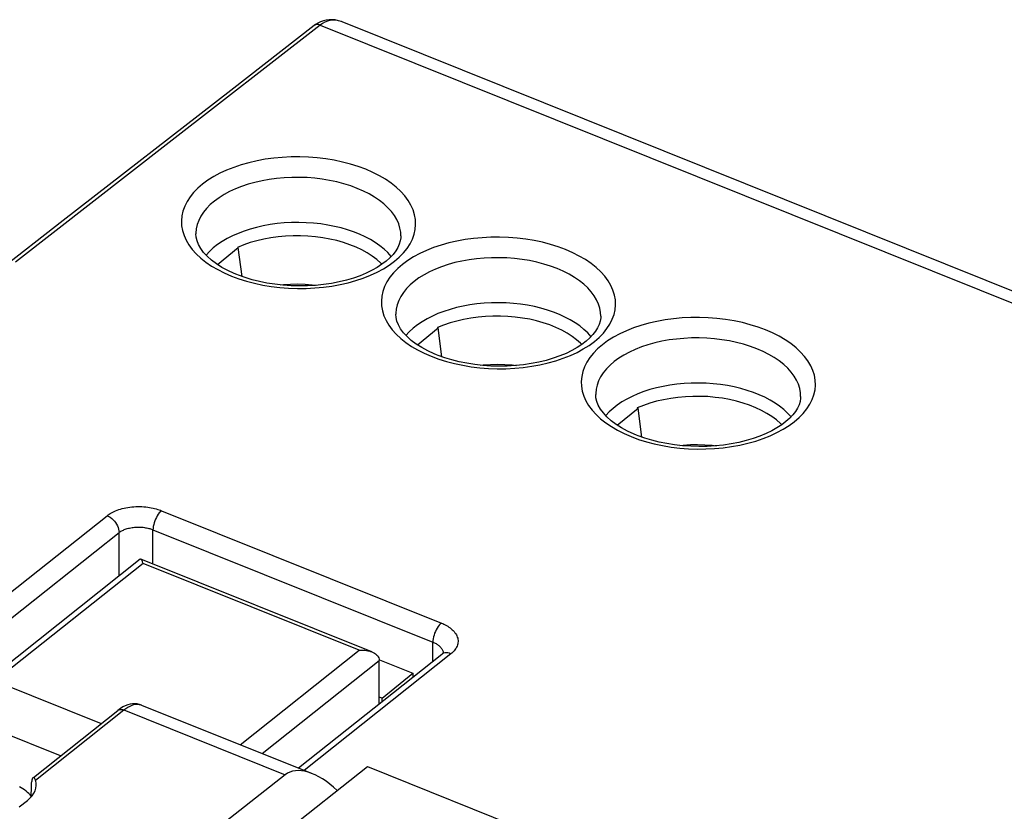
# Model space of a CAD drawing. Units: millimetres. Extents: x 114.7 to 174.6, y 73.7 to 142.1.
# Drawn here: x 132.9 to 153.1, y 125.9 to 142.1 of the extents above; entities that cross this region are included whole.
import ezdxf

# ---------------------------------------------------------------- set-up
doc = ezdxf.new("R2010")
doc.units = ezdxf.units.MM
doc.header["$LTSCALE"] = 16.335
doc.layers.get('0').update_dxf_attribs({"linetype": 'CONTINUOUS'})
for name, color, linetype in [('ASSI', 7, 'CONTINUOUS'), ('DRAFT', 7, 'CONTINUOUS'), ('RACCORDO', 7, 'CONTINUOUS')]:
    doc.layers.add(name, color=color, linetype=linetype)

msp = doc.modelspace()

# ---------------------------------------------------------------- linework, layer by layer
at = {"color": 7, "linetype": 'CONTINUOUS'}
for p, q in [((136.971, 137.058), (137.395, 137.406)), ((137.508, 137.463), (137.381, 137.411)), ((137.395, 137.406), (137.381, 137.411)), ((137.474, 136.814), (137.395, 137.406)), ((141.604, 135.818), (141.477, 135.766)), ((141.067, 135.413), (141.491, 135.761)), ((141.491, 135.761), (141.477, 135.766)), ((141.57, 135.169), (141.491, 135.761)), ((145.7, 134.173), (145.573, 134.121)), ((145.163, 133.768), (145.587, 134.116)), ((145.587, 134.116), (145.573, 134.121)), ((145.666, 133.524), (145.587, 134.116)), ((140.291, 128.962), (140.974, 128.688)), ((140.343, 128.171), (140.974, 128.688)), ((140.974, 128.688), (140.974, 128.601)), ((140.343, 128.171), (140.285, 128.194)), ((140.343, 128.099), (140.343, 128.171))]:
    msp.add_line(p, q, dxfattribs=at)
for points in [[(140.341, 137.064), (140.316, 137.09), (140.233, 137.164), (140.14, 137.233), (140.038, 137.299), (139.927, 137.36), (139.809, 137.415), (139.683, 137.466), (139.552, 137.511), (139.415, 137.549), (139.272, 137.582), (139.126, 137.608), (138.977, 137.628), (138.825, 137.641), (138.672, 137.648), (138.519, 137.648), (138.366, 137.641), (138.215, 137.627), (138.066, 137.607), (137.919, 137.58), (137.776, 137.547), (137.64, 137.508), (137.508, 137.463)], [(138.256, 136.642), (138.321, 136.65), (138.47, 136.659), (138.618, 136.662), (138.766, 136.657), (138.913, 136.646), (139.003, 136.635)], [(144.437, 135.419), (144.412, 135.445), (144.329, 135.519), (144.236, 135.588), (144.133, 135.654), (144.023, 135.715), (143.905, 135.77), (143.779, 135.821), (143.647, 135.866), (143.51, 135.904), (143.368, 135.937), (143.222, 135.963), (143.073, 135.983), (142.921, 135.997), (142.768, 136.003), (142.615, 136.003), (142.462, 135.996), (142.31, 135.982), (142.161, 135.962), (142.014, 135.935), (141.872, 135.902), (141.736, 135.863), (141.604, 135.818)], [(142.351, 134.997), (142.417, 135.005), (142.565, 135.014), (142.714, 135.017), (142.861, 135.012), (143.009, 135.001), (143.098, 134.99)], [(148.533, 133.774), (148.508, 133.8), (148.425, 133.874), (148.332, 133.944), (148.229, 134.009), (148.119, 134.07), (148.001, 134.125), (147.875, 134.176), (147.743, 134.221), (147.606, 134.259), (147.463, 134.292), (147.318, 134.319), (147.169, 134.338), (147.017, 134.352), (146.864, 134.358), (146.711, 134.358), (146.557, 134.351), (146.406, 134.337), (146.257, 134.317), (146.11, 134.29), (145.968, 134.257), (145.831, 134.218), (145.7, 134.173)], [(146.447, 133.352), (146.513, 133.36), (146.661, 133.369), (146.809, 133.372), (146.957, 133.368), (147.105, 133.356), (147.194, 133.346)]]:
    msp.add_lwpolyline(points, dxfattribs=at)
at = {"layer": 'ASSI', "color": 7, "linetype": 'CONTINUOUS'}
for p, q in [((130.358, 129.351), (134.587, 127.653)), ((133.756, 126.992), (129.007, 128.9)), ((133.198, 126.549), (134.926, 127.922)), ((134.98, 127.962), (134.926, 127.922)), ((135.412, 128.033), (138.911, 126.628)), ((138.358, 126.603), (133.929, 123.124)), ((132.909, 125.946), (133.076, 126.079))]:
    msp.add_line(p, q, dxfattribs=at)
at = {"layer": 'ASSI', "color": 253, "linetype": 'CONTINUOUS'}
for p, q in [((133.243, 126.493), (135.052, 127.931)), ((135.052, 127.931), (138.358, 126.603))]:
    msp.add_line(p, q, dxfattribs=at)
for points in [[(134.926, 127.922), (134.937, 127.93), (134.953, 127.937), (134.971, 127.942), (134.99, 127.943), (135.01, 127.942), (135.031, 127.938), (135.052, 127.931)], [(135.052, 127.931), (135.095, 127.962), (135.137, 127.989), (135.178, 128.011), (135.219, 128.028), (135.258, 128.04), (135.296, 128.047), (135.333, 128.049), (135.368, 128.045)], [(135.368, 128.045), (135.402, 128.037), (135.412, 128.033)]]:
    msp.add_lwpolyline(points, dxfattribs=at)
at = {"layer": 'ASSI', "color": 7, "linetype": 'CONTINUOUS'}
for points in [[(135.082, 128.018), (135.031, 127.993), (134.98, 127.962)], [(135.413, 128.032), (135.371, 128.046), (135.327, 128.056), (135.28, 128.06), (135.232, 128.058), (135.183, 128.051), (135.133, 128.037), (135.082, 128.018)], [(133.188, 126.541), (133.185, 126.538), (133.18, 126.531), (133.175, 126.521), (133.17, 126.51), (133.167, 126.496), (133.165, 126.482), (133.164, 126.465)], [(133.243, 126.493), (133.237, 126.508), (133.231, 126.52), (133.225, 126.53), (133.218, 126.538), (133.211, 126.543), (133.204, 126.546), (133.198, 126.546), (133.191, 126.543), (133.188, 126.541)]]:
    msp.add_lwpolyline(points, dxfattribs=at)
for centre, major_axis, ratio, start_param, end_param in [((139.167, 125.447), (-0.786, 1.173), 0.519145, 5.114386, 6.322527), ((132.235, 125.934), (1.001, 0), 0.573207, 0.411601, 0.829415), ((132.256, 126.407), (1, -0.012), 0.561598, 5.679956, 6.457102), ((134.414, 175.087), (3.362, 94.607), 0.005881, -2.11406, -2.110345)]:
    msp.add_ellipse(centre, major_axis=major_axis, ratio=ratio, start_param=start_param, end_param=end_param, dxfattribs=at)
at = {"layer": 'DRAFT', "color": 7, "linetype": 'CONTINUOUS'}
for p, q in [((134.918, 122.727), (140.042, 126.772)), ((140.042, 126.772), (144.262, 125.078))]:
    msp.add_line(p, q, dxfattribs=at)
for centre in [(138.629, 136.729), (142.724, 135.084), (146.82, 133.439)]:
    msp.add_ellipse(centre, major_axis=(2.1, -0.013), ratio=0.567707, start_param=6.724294, end_param=8.981028, dxfattribs=at)
at = {"layer": 'RACCORDO', "color": 253, "linetype": 'CONTINUOUS'}
for p, q in [((139.524, 142.032), (139.508, 142.038)), ((139.077, 141.965), (135.978, 139.557)), ((139.077, 141.965), (160.73, 133.269)), ((135.978, 139.557), (132.831, 137.108)), ((137.255, 136.824), (137.408, 136.767)), ((141.351, 135.179), (141.504, 135.122)), ((145.447, 133.534), (145.6, 133.477)), ((135.824, 132.014), (141.558, 129.711)), ((131.263, 129.175), (134.71, 131.913)), ((131.558, 128.869), (134.953, 131.566)), ((134.953, 130.676), (134.953, 131.566)), ((135.649, 130.924), (135.649, 131.625)), ((135.649, 131.625), (141.383, 129.322)), ((135.447, 130.931), (132.574, 128.649)), ((139.871, 129.154), (135.447, 130.931)), ((141.383, 128.926), (141.383, 129.322)), ((137.435, 127.22), (139.871, 129.154)), ((137.887, 127.039), (140.285, 128.944)), ((141.755, 129.084), (138.746, 126.694)), ((141.596, 129.101), (141.596, 129.094)), ((141.596, 129.094), (141.596, 129.092))]:
    msp.add_line(p, q, dxfattribs=at)
at = {"layer": 'RACCORDO', "color": 7, "linetype": 'CONTINUOUS'}
for p, q in [((161.089, 133.371), (139.524, 142.032)), ((138.977, 141.977), (138.953, 141.958)), ((133.81, 137.96), (120.408, 127.516)), ((136.529, 137.689), (136.529, 137.688)), ((140.729, 137.648), (140.729, 137.649)), ((137.314, 136.875), (137.182, 136.936)), ((137.364, 136.854), (137.314, 136.875)), ((140.624, 136.044), (140.624, 136.043)), ((144.824, 136.003), (144.824, 136.004)), ((141.409, 135.23), (141.278, 135.291)), ((141.459, 135.209), (141.409, 135.23)), ((144.72, 134.399), (144.72, 134.398)), ((148.92, 134.358), (148.92, 134.359)), ((145.505, 133.585), (145.374, 133.646)), ((145.555, 133.564), (145.505, 133.585)), ((135.389, 131.022), (132.384, 128.635)), ((140.136, 129.122), (135.4, 131.024)), ((141.565, 129.07), (138.631, 126.74)), ((140.285, 128.054), (140.285, 128.948)), ((141.58, 129.083), (141.566, 129.071))]:
    msp.add_line(p, q, dxfattribs=at)
for points in [[(139.199, 142.069), (139.14, 142.055), (139.084, 142.035), (139.03, 142.009), (138.977, 141.977)], [(139.527, 142.031), (139.512, 142.037), (139.447, 142.057), (139.383, 142.071), (139.32, 142.077), (139.259, 142.076), (139.199, 142.069)], [(138.952, 141.958), (137.241, 140.628), (133.81, 137.96)], [(137.182, 136.936), (137.06, 137.002), (136.947, 137.073), (136.846, 137.149), (136.759, 137.228), (136.685, 137.308), (136.626, 137.388), (136.581, 137.468), (136.551, 137.546), (136.534, 137.621), (136.529, 137.688)], [(140.729, 137.648), (140.727, 137.61), (140.716, 137.544), (140.696, 137.477), (140.665, 137.408), (140.622, 137.338), (140.569, 137.268), (140.504, 137.199), (140.428, 137.13), (140.341, 137.064), (140.244, 137.001), (140.137, 136.941), (140.019, 136.884), (139.892, 136.831), (139.756, 136.783), (139.612, 136.741), (139.462, 136.704), (139.305, 136.674), (139.144, 136.65), (138.98, 136.633), (138.813, 136.623), (138.645, 136.62), (138.477, 136.625), (138.31, 136.636), (138.146, 136.655), (137.985, 136.68), (137.829, 136.711), (137.679, 136.749), (137.535, 136.792), (137.399, 136.84), (137.364, 136.854)], [(141.278, 135.291), (141.155, 135.357), (141.043, 135.428), (140.942, 135.504), (140.854, 135.583), (140.781, 135.663), (140.722, 135.743), (140.677, 135.823), (140.647, 135.901), (140.629, 135.976), (140.624, 136.043)], [(144.824, 136.003), (144.823, 135.965), (144.812, 135.899), (144.792, 135.832), (144.76, 135.763), (144.718, 135.693), (144.664, 135.623), (144.6, 135.554), (144.524, 135.486), (144.437, 135.419), (144.34, 135.356), (144.232, 135.296), (144.115, 135.239), (143.988, 135.186), (143.852, 135.138), (143.708, 135.096), (143.558, 135.059), (143.401, 135.029), (143.24, 135.005), (143.076, 134.988), (142.909, 134.978), (142.741, 134.976), (142.573, 134.98), (142.406, 134.991), (142.242, 135.01), (142.081, 135.035), (141.925, 135.066), (141.775, 135.104), (141.631, 135.147), (141.495, 135.195), (141.46, 135.209)], [(145.374, 133.646), (145.251, 133.712), (145.139, 133.783), (145.038, 133.859), (144.95, 133.938), (144.877, 134.018), (144.817, 134.098), (144.773, 134.178), (144.742, 134.256), (144.725, 134.331), (144.72, 134.398)], [(148.92, 134.358), (148.918, 134.321), (148.908, 134.254), (148.888, 134.187), (148.856, 134.118), (148.814, 134.048), (148.76, 133.978), (148.695, 133.909), (148.619, 133.841), (148.533, 133.774), (148.435, 133.711), (148.328, 133.651), (148.211, 133.594), (148.084, 133.541), (147.948, 133.493), (147.804, 133.451), (147.653, 133.414), (147.497, 133.384), (147.336, 133.36), (147.171, 133.343), (147.004, 133.333), (146.836, 133.331), (146.669, 133.335), (146.502, 133.346), (146.338, 133.365), (146.177, 133.39), (146.021, 133.421), (145.87, 133.459), (145.727, 133.502), (145.591, 133.55), (145.555, 133.564)], [(135.4, 131.024), (135.395, 131.025), (135.39, 131.023), (135.39, 131.023)], [(135.447, 130.931), (135.442, 130.947), (135.437, 130.962), (135.431, 130.976), (135.426, 130.988), (135.42, 130.999), (135.415, 131.008), (135.41, 131.016), (135.405, 131.021), (135.4, 131.024)], [(139.871, 129.154), (139.9, 129.157), (139.93, 129.157), (139.961, 129.157), (139.991, 129.155), (140.021, 129.151), (140.051, 129.146), (140.08, 129.14), (140.109, 129.132), (140.136, 129.122)], [(140.136, 129.122), (140.162, 129.11), (140.187, 129.097), (140.21, 129.081), (140.23, 129.064), (140.248, 129.045), (140.264, 129.023), (140.275, 128.999), (140.282, 128.972), (140.285, 128.944)], [(141.597, 129.101), (141.598, 129.104), (141.598, 129.105), (141.596, 129.102), (141.591, 129.094), (141.58, 129.083)]]:
    msp.add_lwpolyline(points, dxfattribs=at)
at = {"layer": 'RACCORDO', "color": 253, "linetype": 'CONTINUOUS'}
for points in [[(139.508, 142.038), (139.449, 142.055), (139.391, 142.064), (139.334, 142.066), (139.278, 142.059), (139.223, 142.045), (139.172, 142.025), (139.123, 141.998), (139.077, 141.965)], [(139.077, 141.965), (139.059, 141.971), (139.042, 141.976), (139.025, 141.978), (139.009, 141.978), (138.993, 141.976), (138.979, 141.972), (138.965, 141.966), (138.952, 141.958)], [(140.008, 139.011), (139.855, 139.067), (139.697, 139.117), (139.533, 139.159), (139.364, 139.195), (139.19, 139.224), (139.014, 139.245), (138.836, 139.259), (138.656, 139.265), (138.477, 139.264), (138.299, 139.255), (138.123, 139.239), (137.95, 139.216), (137.781, 139.185), (137.615, 139.147), (137.456, 139.103), (137.304, 139.051), (137.158, 138.994), (137.021, 138.93), (136.893, 138.861), (136.774, 138.786), (136.666, 138.707), (136.568, 138.623), (136.482, 138.535), (136.409, 138.444), (136.347, 138.35), (136.299, 138.253), (136.263, 138.155), (136.241, 138.055), (136.232, 137.955), (136.236, 137.855), (136.254, 137.755), (136.285, 137.655), (136.328, 137.557), (136.385, 137.462), (136.454, 137.368), (136.536, 137.277), (136.629, 137.19), (136.735, 137.107), (136.85, 137.028), (136.975, 136.955), (137.11, 136.887), (137.255, 136.824)], [(137.408, 136.767), (137.567, 136.718), (137.73, 136.675), (137.899, 136.639), (138.073, 136.61), (138.25, 136.589), (138.427, 136.575), (138.607, 136.569), (138.786, 136.57), (138.964, 136.579), (139.141, 136.595), (139.313, 136.619), (139.483, 136.649), (139.648, 136.687), (139.807, 136.732), (139.959, 136.783), (140.105, 136.841), (140.242, 136.904), (140.37, 136.973), (140.489, 137.048), (140.598, 137.128), (140.695, 137.211), (140.781, 137.3), (140.855, 137.391), (140.916, 137.485), (140.964, 137.581), (141, 137.68), (141.022, 137.779), (141.031, 137.88), (141.027, 137.98), (141.009, 138.08), (140.979, 138.179), (140.935, 138.277), (140.878, 138.373), (140.809, 138.467), (140.727, 138.557), (140.634, 138.644), (140.528, 138.728), (140.413, 138.806), (140.288, 138.879), (140.153, 138.947), (140.008, 139.011)], [(139.833, 138.621), (139.7, 138.671), (139.56, 138.715), (139.416, 138.752), (139.268, 138.784), (139.116, 138.809), (138.962, 138.827), (138.806, 138.84), (138.649, 138.845), (138.492, 138.844), (138.337, 138.837), (138.183, 138.823), (138.031, 138.802), (137.883, 138.776), (137.739, 138.743), (137.6, 138.704), (137.466, 138.66), (137.339, 138.61), (137.219, 138.554), (137.107, 138.494), (137.003, 138.429), (136.908, 138.36), (136.823, 138.287), (136.748, 138.21), (136.684, 138.131), (136.63, 138.049), (136.587, 137.965), (136.556, 137.879), (136.537, 137.792), (136.529, 137.705), (136.529, 137.689)], [(140.729, 137.649), (140.725, 137.721), (140.709, 137.808), (140.683, 137.895), (140.644, 137.98), (140.595, 138.064), (140.534, 138.145), (140.463, 138.224), (140.381, 138.301), (140.29, 138.373), (140.188, 138.442), (140.078, 138.507), (139.96, 138.566), (139.833, 138.621)], [(144.104, 137.366), (143.951, 137.422), (143.792, 137.472), (143.629, 137.515), (143.46, 137.55), (143.286, 137.579), (143.109, 137.6), (142.931, 137.614), (142.752, 137.62), (142.573, 137.619), (142.395, 137.61), (142.218, 137.594), (142.045, 137.571), (141.876, 137.54), (141.711, 137.502), (141.552, 137.458), (141.4, 137.406), (141.254, 137.349), (141.117, 137.285), (140.989, 137.216), (140.87, 137.141), (140.761, 137.062), (140.664, 136.978), (140.578, 136.89), (140.504, 136.799), (140.443, 136.705), (140.395, 136.608), (140.359, 136.51), (140.337, 136.411), (140.328, 136.31), (140.332, 136.21), (140.349, 136.11), (140.38, 136.01), (140.424, 135.912), (140.481, 135.817), (140.55, 135.723), (140.632, 135.632), (140.725, 135.545), (140.83, 135.462), (140.946, 135.383), (141.071, 135.31), (141.206, 135.242), (141.351, 135.179)], [(143.929, 136.976), (143.795, 137.026), (143.656, 137.07), (143.512, 137.107), (143.363, 137.139), (143.212, 137.164), (143.057, 137.182), (142.901, 137.195), (142.745, 137.2), (142.588, 137.199), (142.432, 137.192), (142.278, 137.178), (142.127, 137.157), (141.979, 137.131), (141.835, 137.098), (141.696, 137.059), (141.562, 137.015), (141.435, 136.965), (141.315, 136.909), (141.203, 136.849), (141.099, 136.784), (141.004, 136.715), (140.919, 136.642), (140.844, 136.565), (140.779, 136.486), (140.726, 136.404), (140.683, 136.32), (140.652, 136.234), (140.633, 136.147), (140.625, 136.06), (140.624, 136.044)], [(141.504, 135.122), (141.662, 135.073), (141.826, 135.03), (141.995, 134.994), (142.169, 134.965), (142.345, 134.944), (142.523, 134.93), (142.703, 134.924), (142.882, 134.925), (143.06, 134.934), (143.236, 134.95), (143.409, 134.974), (143.578, 135.004), (143.744, 135.042), (143.903, 135.087), (144.055, 135.138), (144.201, 135.196), (144.338, 135.259), (144.466, 135.329), (144.585, 135.403), (144.693, 135.483), (144.79, 135.567), (144.877, 135.655), (144.95, 135.746), (145.011, 135.84), (145.06, 135.937), (145.096, 136.035), (145.118, 136.134), (145.127, 136.235), (145.123, 136.335), (145.105, 136.435), (145.074, 136.534), (145.031, 136.632), (144.974, 136.728), (144.904, 136.822), (144.823, 136.912), (144.73, 136.999), (144.624, 137.083), (144.509, 137.161), (144.384, 137.234), (144.249, 137.302), (144.104, 137.366)], [(144.824, 136.004), (144.82, 136.076), (144.805, 136.163), (144.778, 136.25), (144.74, 136.335), (144.691, 136.419), (144.63, 136.5), (144.559, 136.579), (144.477, 136.656), (144.385, 136.728), (144.284, 136.797), (144.174, 136.862), (144.055, 136.922), (143.929, 136.976)], [(148.2, 135.721), (148.046, 135.777), (147.888, 135.827), (147.725, 135.87), (147.556, 135.905), (147.381, 135.934), (147.205, 135.955), (147.027, 135.969), (146.847, 135.975), (146.669, 135.974), (146.491, 135.965), (146.314, 135.949), (146.141, 135.926), (145.972, 135.895), (145.807, 135.857), (145.648, 135.813), (145.495, 135.761), (145.35, 135.704), (145.213, 135.64), (145.084, 135.571), (144.965, 135.496), (144.857, 135.417), (144.76, 135.333), (144.674, 135.245), (144.6, 135.154), (144.539, 135.06), (144.49, 134.963), (144.455, 134.865), (144.433, 134.766), (144.423, 134.665), (144.428, 134.565), (144.445, 134.465), (144.476, 134.365), (144.52, 134.267), (144.576, 134.172), (144.646, 134.078), (144.727, 133.987), (144.821, 133.9), (144.926, 133.817), (145.042, 133.738), (145.167, 133.665), (145.301, 133.597), (145.447, 133.534)], [(145.6, 133.477), (145.758, 133.428), (145.921, 133.385), (146.091, 133.349), (146.265, 133.32), (146.441, 133.299), (146.619, 133.285), (146.799, 133.279), (146.978, 133.28), (147.155, 133.289), (147.332, 133.305), (147.505, 133.329), (147.674, 133.36), (147.839, 133.397), (147.998, 133.442), (148.151, 133.493), (148.297, 133.551), (148.434, 133.614), (148.562, 133.684), (148.681, 133.758), (148.789, 133.838), (148.886, 133.922), (148.972, 134.01), (149.046, 134.101), (149.107, 134.195), (149.156, 134.292), (149.191, 134.39), (149.214, 134.489), (149.223, 134.59), (149.219, 134.69), (149.201, 134.79), (149.17, 134.89), (149.126, 134.987), (149.07, 135.083), (149, 135.177), (148.919, 135.267), (148.825, 135.354), (148.72, 135.438), (148.605, 135.516), (148.48, 135.589), (148.345, 135.657), (148.2, 135.721)], [(148.025, 135.331), (147.891, 135.381), (147.752, 135.425), (147.608, 135.462), (147.459, 135.494), (147.307, 135.519), (147.153, 135.538), (146.997, 135.55), (146.84, 135.555), (146.684, 135.554), (146.528, 135.547), (146.374, 135.533), (146.223, 135.513), (146.074, 135.486), (145.93, 135.453), (145.791, 135.414), (145.658, 135.37), (145.531, 135.32), (145.411, 135.264), (145.298, 135.204), (145.195, 135.139), (145.1, 135.07), (145.015, 134.997), (144.94, 134.92), (144.875, 134.841), (144.821, 134.759), (144.779, 134.675), (144.748, 134.589), (144.728, 134.503), (144.72, 134.415), (144.72, 134.399)], [(148.92, 134.359), (148.916, 134.431), (148.901, 134.518), (148.874, 134.605), (148.836, 134.69), (148.786, 134.774), (148.726, 134.855), (148.655, 134.935), (148.573, 135.011), (148.481, 135.083), (148.38, 135.152), (148.27, 135.217), (148.151, 135.277), (148.025, 135.331)], [(134.71, 131.913), (134.729, 131.928), (134.75, 131.942), (134.773, 131.957), (134.798, 131.971), (134.824, 131.985), (134.853, 131.999), (134.883, 132.012), (134.915, 132.025), (134.948, 132.037), (134.983, 132.048), (135.02, 132.058), (135.057, 132.067), (135.096, 132.075), (135.135, 132.082), (135.176, 132.088), (135.216, 132.093), (135.258, 132.096), (135.299, 132.098), (135.341, 132.099), (135.382, 132.099), (135.423, 132.098), (135.463, 132.095), (135.503, 132.091), (135.542, 132.087), (135.579, 132.081), (135.615, 132.075), (135.65, 132.067), (135.683, 132.06), (135.715, 132.051), (135.745, 132.042), (135.773, 132.033), (135.8, 132.024), (135.824, 132.014)], [(135.824, 132.014), (135.802, 131.994), (135.779, 131.97), (135.757, 131.942), (135.737, 131.911), (135.718, 131.878), (135.701, 131.842), (135.685, 131.806), (135.673, 131.768), (135.663, 131.731), (135.655, 131.694), (135.651, 131.659), (135.649, 131.625)], [(134.71, 131.913), (134.742, 131.898), (134.774, 131.879), (134.804, 131.856), (134.833, 131.83), (134.859, 131.802), (134.883, 131.77), (134.904, 131.737), (134.921, 131.703), (134.935, 131.668), (134.945, 131.634), (134.951, 131.599), (134.953, 131.566)], [(134.953, 131.566), (134.965, 131.575), (134.978, 131.584), (134.992, 131.593), (135.008, 131.602), (135.024, 131.61), (135.042, 131.619), (135.061, 131.627), (135.081, 131.634), (135.102, 131.642), (135.123, 131.648), (135.146, 131.654), (135.17, 131.66), (135.194, 131.665), (135.219, 131.669), (135.244, 131.673), (135.269, 131.675), (135.295, 131.677), (135.321, 131.679), (135.347, 131.679), (135.373, 131.679), (135.398, 131.678), (135.424, 131.676), (135.448, 131.674), (135.473, 131.671), (135.496, 131.667), (135.519, 131.663), (135.54, 131.658), (135.561, 131.653), (135.581, 131.648), (135.6, 131.643), (135.617, 131.637), (135.634, 131.631), (135.649, 131.625)], [(141.558, 129.711), (141.536, 129.691), (141.513, 129.667), (141.492, 129.639), (141.471, 129.608), (141.452, 129.575), (141.435, 129.54), (141.42, 129.503), (141.407, 129.465), (141.397, 129.428), (141.389, 129.391), (141.385, 129.356), (141.383, 129.322)], [(141.558, 129.711), (141.585, 129.7), (141.611, 129.688), (141.637, 129.675), (141.663, 129.661), (141.688, 129.646), (141.713, 129.63), (141.737, 129.613), (141.76, 129.595), (141.781, 129.576), (141.801, 129.557), (141.82, 129.536), (141.837, 129.515), (141.852, 129.493), (141.865, 129.471), (141.876, 129.448), (141.885, 129.425), (141.892, 129.402), (141.896, 129.379), (141.899, 129.355), (141.899, 129.332), (141.898, 129.309), (141.894, 129.286), (141.888, 129.264), (141.88, 129.242), (141.871, 129.221), (141.86, 129.201), (141.847, 129.181), (141.834, 129.163), (141.819, 129.145), (141.804, 129.128), (141.788, 129.112), (141.772, 129.097), (141.755, 129.084)], [(141.383, 129.322), (141.4, 129.315), (141.416, 129.308), (141.432, 129.3), (141.448, 129.291), (141.464, 129.282), (141.48, 129.272), (141.495, 129.261), (141.509, 129.25), (141.522, 129.238), (141.535, 129.226), (141.547, 129.213), (141.557, 129.2), (141.567, 129.187), (141.575, 129.173), (141.582, 129.159), (141.587, 129.145), (141.592, 129.13), (141.595, 129.116), (141.596, 129.101)], [(141.755, 129.084), (141.723, 129.094), (141.691, 129.101), (141.66, 129.102), (141.631, 129.1), (141.605, 129.092), (141.58, 129.081), (141.566, 129.071)]]:
    msp.add_lwpolyline(points, dxfattribs=at)

doc.saveas('drawing.dxf')
